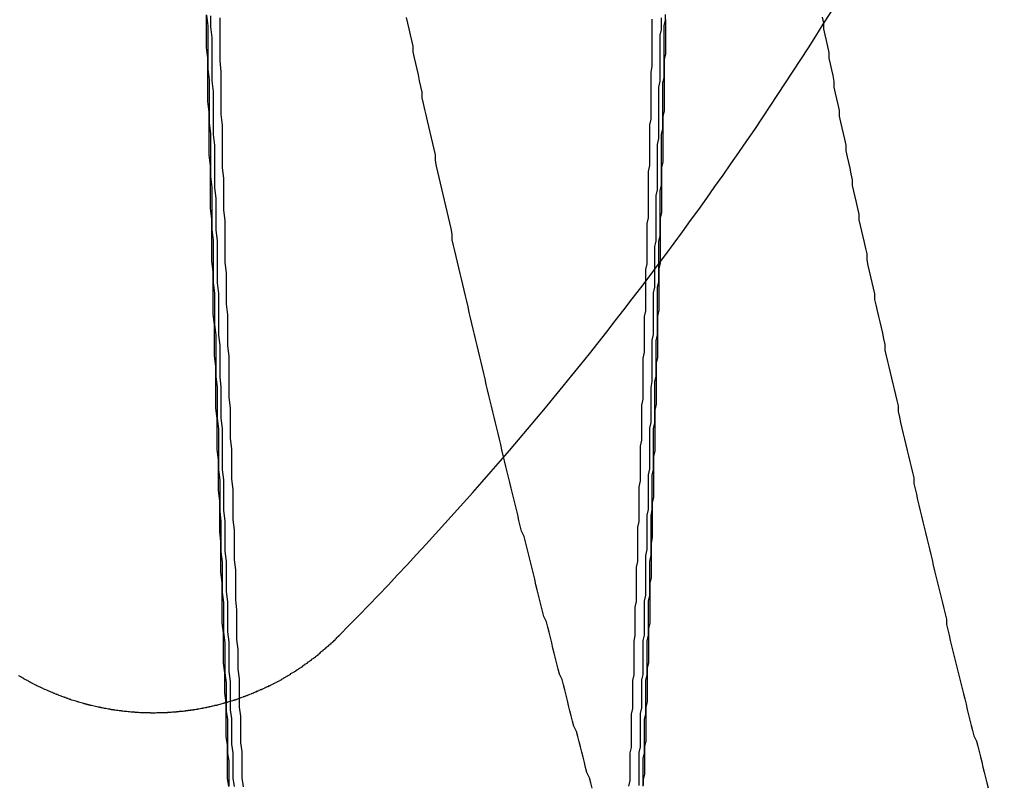
# Model space of a CAD drawing. Extents: x 2082 to 2584, y 353 to 1392.
# Drawn here: x 2349 to 2357, y 1122 to 1128 of the extents above; entities that cross this region are included whole.
import ezdxf

# ---------------------------------------------------------------- set-up
doc = ezdxf.new("R2010")
doc.units = 0
doc.linetypes.add('ACAD_ISO02W100', pattern=[15, 12, -3])
doc.layers.get('0').update_dxf_attribs({"linetype": 'CONTINUOUS'})
doc.layers.get('DEFPOINTS').update_dxf_attribs({"linetype": 'CONTINUOUS'})

# ---------------------------------------------------------------- blocks, each defined once
blk = doc.blocks.new('A$C3A776C02')
at = {"color": 1}
for points in [[(1314.29, 431.558, 0), (1314.3, 431.513, 0), (1314.3, 431.468, 0), (1314.31, 431.423, 0), (1314.32, 431.379, 0), (1314.33, 431.334, 0), (1314.34, 431.289, 0), (1314.34, 431.245, 0), (1314.35, 431.2, 0), (1314.36, 431.156, 0), (1314.37, 431.111, 0), (1314.38, 431.067, 0), (1314.38, 431.022, 0), (1314.39, 430.978, 0), (1314.4, 430.933, 0), (1314.41, 430.889, 0), (1314.42, 430.845, 0), (1314.42, 430.8, 0), (1314.43, 430.756, 0), (1314.44, 430.712, 0), (1314.45, 430.668, 0), (1314.46, 430.624, 0), (1314.47, 430.579, 0), (1314.47, 430.535, 0), (1314.48, 430.491, 0), (1314.49, 430.447, 0), (1314.5, 430.403, 0), (1314.51, 430.359, 0), (1314.52, 430.315, 0), (1314.52, 430.271, 0), (1314.53, 430.227, 0), (1314.54, 430.184, 0), (1314.55, 430.14, 0), (1314.56, 430.096, 0), (1314.57, 430.052, 0), (1314.57, 430.008, 0), (1314.58, 429.965, 0), (1314.59, 429.921, 0), (1314.6, 429.877, 0), (1314.61, 429.834, 0), (1314.62, 429.79, 0), (1314.63, 429.747, 0), (1314.63, 429.703, 0), (1314.64, 429.66, 0), (1314.65, 429.616, 0), (1314.66, 429.573, 0), (1314.67, 429.53, 0), (1314.68, 429.486, 0), (1314.69, 429.443, 0), (1314.69, 429.4, 0), (1314.7, 429.357, 0), (1314.71, 429.313, 0), (1314.72, 429.27, 0), (1314.73, 429.227, 0), (1314.74, 429.184, 0), (1314.75, 429.141, 0), (1314.76, 429.098, 0), (1314.77, 429.055, 0), (1314.77, 429.012, 0), (1314.78, 428.969, 0), (1314.79, 428.926, 0), (1314.8, 428.883, 0), (1314.81, 428.841, 0), (1314.82, 428.798, 0), (1314.83, 428.755, 0), (1314.84, 428.712, 0), (1314.85, 428.67, 0), (1314.86, 428.627, 0), (1314.87, 428.585, 0), (1314.87, 428.542, 0), (1314.88, 428.5, 0), (1314.89, 428.457, 0), (1314.9, 428.415, 0), (1314.91, 428.372, 0), (1314.92, 428.33, 0), (1314.93, 428.288, 0), (1314.94, 428.245, 0), (1314.95, 428.203, 0), (1314.96, 428.161, 0), (1314.97, 428.119, 0), (1314.98, 428.077, 0), (1314.99, 428.035, 0), (1314.99, 427.993, 0), (1315, 427.951, 0), (1315.01, 427.909, 0), (1315.02, 427.867, 0), (1315.03, 427.825, 0), (1315.04, 427.783, 0), (1315.05, 427.741, 0), (1315.06, 427.699, 0), (1315.07, 427.658, 0), (1315.08, 427.616, 0), (1315.09, 427.574, 0), (1315.1, 427.533, 0), (1315.11, 427.491, 0), (1315.12, 427.449, 0), (1315.13, 427.408, 0), (1315.14, 427.367, 0), (1315.15, 427.325, 0), (1315.16, 427.284, 0), (1315.17, 427.242, 0), (1315.18, 427.201, 0), (1315.19, 427.16, 0), (1315.2, 427.119, 0), (1315.21, 427.078, 0), (1315.22, 427.036, 0), (1315.23, 426.995, 0), (1315.24, 426.954, 0), (1315.24, 426.913, 0), (1315.25, 426.872, 0), (1315.26, 426.831, 0), (1315.27, 426.791, 0), (1315.28, 426.75, 0), (1315.29, 426.709, 0), (1315.3, 426.668, 0), (1315.31, 426.627, 0), (1315.32, 426.587, 0), (1315.33, 426.546, 0), (1315.34, 426.506, 0), (1315.35, 426.465, 0), (1315.36, 426.425, 0), (1315.37, 426.384, 0), (1315.38, 426.344, 0), (1315.39, 426.303, 0), (1315.4, 426.263, 0), (1315.41, 426.223, 0), (1315.42, 426.183, 0), (1315.43, 426.142, 0), (1315.44, 426.102, 0), (1315.45, 426.062, 0), (1315.47, 426.022, 0), (1315.48, 425.982, 0), (1315.49, 425.942, 0), (1315.5, 425.902, 0), (1315.51, 425.862, 0), (1315.52, 425.822, 0), (1315.53, 425.783, 0), (1315.54, 425.743, 0), (1315.55, 425.703, 0), (1315.56, 425.664, 0)], [(1312.53, 425.663, 0), (1312.52, 425.703, 0), (1312.51, 425.742, 0), (1312.49, 425.781, 0), (1312.48, 425.82, 0), (1312.47, 425.859, 0), (1312.46, 425.898, 0), (1312.45, 425.938, 0), (1312.44, 425.977, 0), (1312.43, 426.017, 0), (1312.42, 426.056, 0), (1312.41, 426.096, 0), (1312.39, 426.135, 0), (1312.38, 426.175, 0), (1312.37, 426.214, 0), (1312.36, 426.254, 0), (1312.35, 426.294, 0), (1312.34, 426.333, 0), (1312.33, 426.373, 0), (1312.32, 426.413, 0), (1312.31, 426.453, 0), (1312.3, 426.493, 0), (1312.28, 426.533, 0), (1312.27, 426.573, 0), (1312.26, 426.613, 0), (1312.25, 426.653, 0), (1312.24, 426.693, 0), (1312.23, 426.733, 0), (1312.22, 426.773, 0), (1312.21, 426.814, 0), (1312.2, 426.854, 0), (1312.19, 426.894, 0), (1312.18, 426.935, 0), (1312.16, 426.975, 0), (1312.15, 427.016, 0), (1312.14, 427.056, 0), (1312.13, 427.097, 0), (1312.12, 427.137, 0), (1312.11, 427.178, 0), (1312.1, 427.218, 0), (1312.09, 427.259, 0), (1312.08, 427.3, 0), (1312.07, 427.341, 0), (1312.06, 427.382, 0), (1312.05, 427.422, 0), (1312.04, 427.463, 0), (1312.03, 427.504, 0), (1312.02, 427.545, 0), (1312.01, 427.586, 0), (1311.99, 427.627, 0), (1311.98, 427.668, 0), (1311.97, 427.71, 0), (1311.96, 427.751, 0), (1311.95, 427.792, 0), (1311.94, 427.833, 0), (1311.93, 427.874, 0), (1311.92, 427.916, 0), (1311.91, 427.957, 0), (1311.9, 427.999, 0), (1311.89, 428.04, 0), (1311.88, 428.081, 0), (1311.87, 428.123, 0), (1311.86, 428.165, 0), (1311.85, 428.206, 0), (1311.84, 428.248, 0), (1311.83, 428.289, 0), (1311.82, 428.331, 0), (1311.81, 428.373, 0), (1311.8, 428.415, 0), (1311.79, 428.456, 0), (1311.78, 428.498, 0), (1311.77, 428.54, 0), (1311.76, 428.582, 0), (1311.75, 428.624, 0), (1311.74, 428.666, 0), (1311.73, 428.708, 0), (1311.72, 428.75, 0), (1311.71, 428.792, 0), (1311.7, 428.834, 0), (1311.69, 428.877, 0), (1311.68, 428.919, 0), (1311.67, 428.961, 0), (1311.66, 429.003, 0), (1311.65, 429.046, 0), (1311.64, 429.088, 0), (1311.63, 429.13, 0), (1311.62, 429.173, 0), (1311.61, 429.215, 0), (1311.6, 429.258, 0), (1311.59, 429.3, 0), (1311.58, 429.343, 0), (1311.57, 429.386, 0), (1311.56, 429.428, 0), (1311.55, 429.471, 0), (1311.54, 429.514, 0), (1311.53, 429.556, 0), (1311.52, 429.599, 0), (1311.51, 429.642, 0), (1311.5, 429.685, 0), (1311.49, 429.728, 0), (1311.48, 429.77, 0), (1311.47, 429.813, 0), (1311.46, 429.856, 0), (1311.46, 429.899, 0), (1311.45, 429.942, 0), (1311.44, 429.985, 0), (1311.43, 430.029, 0), (1311.42, 430.072, 0), (1311.41, 430.115, 0), (1311.4, 430.158, 0), (1311.39, 430.201, 0), (1311.38, 430.244, 0), (1311.37, 430.288, 0), (1311.36, 430.331, 0), (1311.35, 430.374, 0), (1311.34, 430.418, 0), (1311.33, 430.461, 0), (1311.33, 430.505, 0), (1311.32, 430.548, 0), (1311.31, 430.592, 0), (1311.3, 430.635, 0), (1311.29, 430.679, 0), (1311.28, 430.722, 0), (1311.27, 430.766, 0), (1311.26, 430.81, 0), (1311.25, 430.853, 0), (1311.24, 430.897, 0), (1311.23, 430.941, 0), (1311.23, 430.985, 0), (1311.22, 431.028, 0), (1311.21, 431.072, 0), (1311.2, 431.116, 0), (1311.19, 431.16, 0), (1311.18, 431.204, 0), (1311.17, 431.248, 0), (1311.16, 431.292, 0), (1311.16, 431.336, 0), (1311.15, 431.38, 0), (1311.14, 431.424, 0), (1311.13, 431.468, 0), (1311.12, 431.512, 0), (1311.11, 431.556, 0)]]:
    blk.add_polyline3d(points, dxfattribs=at)
at = {"color": 3, "linetype": 'CONTINUOUS'}
for points in [[(1309.73, 426.314, 0), (1309.72, 426.39, 0), (1309.72, 426.466, 0), (1309.72, 426.543, 0), (1309.71, 426.619, 0), (1309.71, 426.696, 0), (1309.71, 426.773, 0), (1309.71, 426.849, 0), (1309.7, 426.926, 0), (1309.7, 427.004, 0), (1309.7, 427.081, 0), (1309.7, 427.158, 0), (1309.7, 427.235, 0), (1309.69, 427.313, 0), (1309.69, 427.391, 0), (1309.69, 427.468, 0), (1309.69, 427.546, 0), (1309.68, 427.624, 0), (1309.68, 427.702, 0), (1309.68, 427.781, 0), (1309.68, 427.859, 0), (1309.67, 427.937, 0), (1309.67, 428.016, 0), (1309.67, 428.095, 0), (1309.67, 428.174, 0), (1309.66, 428.252, 0), (1309.66, 428.331, 0), (1309.66, 428.411, 0), (1309.66, 428.49, 0), (1309.65, 428.569, 0), (1309.65, 428.649, 0), (1309.65, 428.728, 0), (1309.65, 428.808, 0), (1309.65, 428.887, 0), (1309.64, 428.967, 0), (1309.64, 429.047, 0), (1309.64, 429.127, 0), (1309.64, 429.208, 0), (1309.63, 429.288, 0), (1309.63, 429.368, 0), (1309.63, 429.449, 0), (1309.63, 429.529, 0), (1309.63, 429.61, 0), (1309.62, 429.691, 0), (1309.62, 429.772, 0), (1309.62, 429.853, 0), (1309.62, 429.934, 0), (1309.62, 430.015, 0), (1309.61, 430.096, 0), (1309.61, 430.178, 0), (1309.61, 430.259, 0), (1309.61, 430.341, 0), (1309.61, 430.422, 0), (1309.6, 430.504, 0), (1309.6, 430.586, 0), (1309.6, 430.668, 0), (1309.6, 430.75, 0), (1309.6, 430.832, 0), (1309.59, 430.914, 0), (1309.59, 430.997, 0), (1309.59, 431.079, 0), (1309.59, 431.162, 0), (1309.59, 431.244, 0), (1309.58, 431.327, 0), (1309.58, 431.41, 0), (1309.58, 431.493, 0), (1309.58, 431.576, 0)], [(1309.58, 431.574, 0), (1309.59, 431.491, 0), (1309.59, 431.409, 0), (1309.59, 431.326, 0), (1309.59, 431.243, 0), (1309.59, 431.16, 0), (1309.6, 431.078, 0), (1309.6, 430.996, 0), (1309.6, 430.913, 0), (1309.6, 430.831, 0), (1309.6, 430.749, 0), (1309.61, 430.667, 0), (1309.61, 430.585, 0), (1309.61, 430.503, 0), (1309.61, 430.421, 0), (1309.61, 430.34, 0), (1309.62, 430.258, 0), (1309.62, 430.177, 0), (1309.62, 430.095, 0), (1309.62, 430.014, 0), (1309.62, 429.933, 0), (1309.63, 429.852, 0), (1309.63, 429.771, 0), (1309.63, 429.69, 0), (1309.63, 429.609, 0), (1309.63, 429.529, 0), (1309.64, 429.448, 0), (1309.64, 429.368, 0), (1309.64, 429.287, 0), (1309.64, 429.207, 0), (1309.65, 429.127, 0), (1309.65, 429.047, 0), (1309.65, 428.967, 0), (1309.65, 428.887, 0), (1309.65, 428.808, 0), (1309.66, 428.728, 0), (1309.66, 428.649, 0), (1309.66, 428.569, 0), (1309.66, 428.49, 0), (1309.67, 428.411, 0), (1309.67, 428.332, 0), (1309.67, 428.253, 0), (1309.67, 428.174, 0), (1309.67, 428.095, 0), (1309.68, 428.016, 0), (1309.68, 427.938, 0), (1309.68, 427.86, 0), (1309.68, 427.781, 0), (1309.69, 427.703, 0), (1309.69, 427.625, 0), (1309.69, 427.547, 0), (1309.69, 427.469, 0), (1309.7, 427.392, 0), (1309.7, 427.314, 0), (1309.7, 427.236, 0), (1309.7, 427.159, 0), (1309.71, 427.082, 0), (1309.71, 427.005, 0), (1309.71, 426.928, 0), (1309.71, 426.851, 0), (1309.72, 426.774, 0), (1309.72, 426.697, 0), (1309.72, 426.621, 0), (1309.72, 426.544, 0), (1309.73, 426.468, 0), (1309.73, 426.392, 0), (1309.73, 426.316, 0)], [(1309.61, 431.567, 0), (1309.61, 431.485, 0), (1309.62, 431.402, 0), (1309.62, 431.319, 0), (1309.62, 431.237, 0), (1309.62, 431.154, 0), (1309.62, 431.072, 0), (1309.63, 430.99, 0), (1309.63, 430.908, 0), (1309.63, 430.826, 0), (1309.63, 430.744, 0), (1309.63, 430.662, 0), (1309.64, 430.58, 0), (1309.64, 430.498, 0), (1309.64, 430.417, 0), (1309.64, 430.335, 0), (1309.64, 430.254, 0), (1309.65, 430.173, 0), (1309.65, 430.092, 0), (1309.65, 430.011, 0), (1309.65, 429.93, 0), (1309.66, 429.849, 0), (1309.66, 429.768, 0), (1309.66, 429.687, 0), (1309.66, 429.607, 0), (1309.66, 429.526, 0), (1309.67, 429.446, 0), (1309.67, 429.366, 0), (1309.67, 429.286, 0), (1309.67, 429.206, 0), (1309.67, 429.126, 0), (1309.68, 429.046, 0), (1309.68, 428.966, 0), (1309.68, 428.887, 0), (1309.68, 428.807, 0), (1309.69, 428.728, 0), (1309.69, 428.649, 0), (1309.69, 428.57, 0), (1309.69, 428.491, 0), (1309.7, 428.412, 0), (1309.7, 428.333, 0), (1309.7, 428.254, 0), (1309.7, 428.176, 0), (1309.7, 428.097, 0), (1309.71, 428.019, 0), (1309.71, 427.941, 0), (1309.71, 427.862, 0), (1309.71, 427.784, 0), (1309.72, 427.707, 0), (1309.72, 427.629, 0), (1309.72, 427.551, 0), (1309.72, 427.474, 0), (1309.73, 427.396, 0), (1309.73, 427.319, 0), (1309.73, 427.242, 0), (1309.73, 427.165, 0), (1309.74, 427.088, 0), (1309.74, 427.011, 0), (1309.74, 426.934, 0), (1309.74, 426.858, 0), (1309.75, 426.781, 0), (1309.75, 426.705, 0), (1309.75, 426.629, 0), (1309.75, 426.553, 0), (1309.76, 426.477, 0), (1309.76, 426.401, 0), (1309.76, 426.325, 0)], [(1309.68, 431.552, 0), (1309.68, 431.47, 0), (1309.68, 431.387, 0), (1309.68, 431.305, 0), (1309.68, 431.223, 0), (1309.69, 431.141, 0), (1309.69, 431.059, 0), (1309.69, 430.977, 0), (1309.69, 430.895, 0), (1309.69, 430.814, 0), (1309.7, 430.732, 0), (1309.7, 430.651, 0), (1309.7, 430.569, 0), (1309.7, 430.488, 0), (1309.7, 430.407, 0), (1309.71, 430.326, 0), (1309.71, 430.245, 0), (1309.71, 430.164, 0), (1309.71, 430.083, 0), (1309.72, 430.003, 0), (1309.72, 429.922, 0), (1309.72, 429.842, 0), (1309.72, 429.762, 0), (1309.72, 429.682, 0), (1309.73, 429.602, 0), (1309.73, 429.522, 0), (1309.73, 429.442, 0), (1309.73, 429.362, 0), (1309.74, 429.282, 0), (1309.74, 429.203, 0), (1309.74, 429.124, 0), (1309.74, 429.044, 0), (1309.75, 428.965, 0), (1309.75, 428.886, 0), (1309.75, 428.807, 0), (1309.75, 428.729, 0), (1309.75, 428.65, 0), (1309.76, 428.571, 0), (1309.76, 428.493, 0), (1309.76, 428.415, 0), (1309.76, 428.336, 0), (1309.77, 428.258, 0), (1309.77, 428.18, 0), (1309.77, 428.103, 0), (1309.77, 428.025, 0), (1309.78, 427.947, 0), (1309.78, 427.87, 0), (1309.78, 427.793, 0), (1309.78, 427.715, 0), (1309.79, 427.638, 0), (1309.79, 427.561, 0), (1309.79, 427.485, 0), (1309.79, 427.408, 0), (1309.8, 427.331, 0), (1309.8, 427.255, 0), (1309.8, 427.179, 0), (1309.8, 427.102, 0), (1309.81, 427.026, 0), (1309.81, 426.95, 0), (1309.81, 426.875, 0), (1309.81, 426.799, 0), (1309.82, 426.723, 0), (1309.82, 426.648, 0), (1309.82, 426.573, 0), (1309.83, 426.498, 0), (1309.83, 426.423, 0), (1309.83, 426.348, 0)], [(1312.94, 429.541, 0), (1312.94, 429.585, 0), (1312.94, 429.629, 0), (1312.95, 429.672, 0), (1312.95, 429.716, 0), (1312.95, 429.76, 0), (1312.95, 429.804, 0), (1312.95, 429.848, 0), (1312.95, 429.892, 0), (1312.95, 429.936, 0), (1312.95, 429.98, 0), (1312.96, 430.024, 0), (1312.96, 430.068, 0), (1312.96, 430.113, 0), (1312.96, 430.157, 0), (1312.96, 430.201, 0), (1312.96, 430.245, 0), (1312.96, 430.29, 0), (1312.96, 430.334, 0), (1312.96, 430.378, 0), (1312.97, 430.423, 0), (1312.97, 430.467, 0), (1312.97, 430.512, 0), (1312.97, 430.556, 0), (1312.97, 430.601, 0), (1312.97, 430.645, 0), (1312.97, 430.69, 0), (1312.97, 430.734, 0), (1312.98, 430.779, 0), (1312.98, 430.824, 0), (1312.98, 430.869, 0), (1312.98, 430.913, 0), (1312.98, 430.958, 0), (1312.98, 431.003, 0), (1312.98, 431.048, 0), (1312.98, 431.093, 0), (1312.98, 431.137, 0), (1312.99, 431.182, 0), (1312.99, 431.227, 0), (1312.99, 431.272, 0), (1312.99, 431.317, 0), (1312.99, 431.362, 0), (1312.99, 431.407, 0), (1312.99, 431.453, 0), (1312.99, 431.498, 0), (1312.99, 431.543, 0)], [(1313.01, 429.631, 0), (1313.01, 429.674, 0), (1313.01, 429.717, 0), (1313.01, 429.76, 0), (1313.01, 429.803, 0), (1313.02, 429.846, 0), (1313.02, 429.89, 0), (1313.02, 429.933, 0), (1313.02, 429.976, 0), (1313.02, 430.02, 0), (1313.02, 430.063, 0), (1313.02, 430.106, 0), (1313.02, 430.15, 0), (1313.02, 430.193, 0), (1313.03, 430.237, 0), (1313.03, 430.28, 0), (1313.03, 430.324, 0), (1313.03, 430.367, 0), (1313.03, 430.411, 0), (1313.03, 430.454, 0), (1313.03, 430.498, 0), (1313.03, 430.542, 0), (1313.03, 430.585, 0), (1313.04, 430.629, 0), (1313.04, 430.673, 0), (1313.04, 430.717, 0), (1313.04, 430.76, 0), (1313.04, 430.804, 0), (1313.04, 430.848, 0), (1313.04, 430.892, 0), (1313.04, 430.936, 0), (1313.04, 430.98, 0), (1313.04, 431.024, 0), (1313.05, 431.068, 0), (1313.05, 431.112, 0), (1313.05, 431.156, 0), (1313.05, 431.2, 0), (1313.05, 431.244, 0), (1313.05, 431.288, 0), (1313.05, 431.333, 0), (1313.05, 431.377, 0), (1313.05, 431.421, 0), (1313.06, 431.465, 0), (1313.06, 431.51, 0), (1313.06, 431.554, 0)], [(1313.04, 429.671, 0), (1313.04, 429.714, 0), (1313.04, 429.757, 0), (1313.04, 429.8, 0), (1313.04, 429.843, 0), (1313.05, 429.885, 0), (1313.05, 429.928, 0), (1313.05, 429.971, 0), (1313.05, 430.014, 0), (1313.05, 430.057, 0), (1313.05, 430.1, 0), (1313.05, 430.143, 0), (1313.05, 430.186, 0), (1313.05, 430.229, 0), (1313.06, 430.273, 0), (1313.06, 430.316, 0), (1313.06, 430.359, 0), (1313.06, 430.402, 0), (1313.06, 430.445, 0), (1313.06, 430.489, 0), (1313.06, 430.532, 0), (1313.06, 430.575, 0), (1313.06, 430.619, 0), (1313.06, 430.662, 0), (1313.07, 430.705, 0), (1313.07, 430.749, 0), (1313.07, 430.792, 0), (1313.07, 430.836, 0), (1313.07, 430.879, 0), (1313.07, 430.923, 0), (1313.07, 430.966, 0), (1313.07, 431.01, 0), (1313.07, 431.054, 0), (1313.08, 431.097, 0), (1313.08, 431.141, 0), (1313.08, 431.185, 0), (1313.08, 431.228, 0), (1313.08, 431.272, 0), (1313.08, 431.316, 0), (1313.08, 431.36, 0), (1313.08, 431.403, 0), (1313.08, 431.447, 0), (1313.08, 431.491, 0), (1313.09, 431.535, 0), (1313.09, 431.579, 0)], [(1313.09, 431.54, 0), (1313.09, 431.496, 0), (1313.09, 431.453, 0), (1313.09, 431.409, 0), (1313.09, 431.365, 0), (1313.09, 431.321, 0), (1313.09, 431.278, 0), (1313.08, 431.234, 0), (1313.08, 431.19, 0), (1313.08, 431.147, 0), (1313.08, 431.103, 0), (1313.08, 431.06, 0), (1313.08, 431.016, 0), (1313.08, 430.972, 0), (1313.08, 430.929, 0), (1313.08, 430.886, 0), (1313.08, 430.842, 0), (1313.07, 430.799, 0), (1313.07, 430.755, 0), (1313.07, 430.712, 0), (1313.07, 430.669, 0), (1313.07, 430.625, 0), (1313.07, 430.582, 0), (1313.07, 430.539, 0), (1313.07, 430.496, 0), (1313.07, 430.452, 0), (1313.06, 430.409, 0), (1313.06, 430.366, 0), (1313.06, 430.323, 0), (1313.06, 430.28, 0), (1313.06, 430.237, 0), (1313.06, 430.194, 0), (1313.06, 430.151, 0), (1313.06, 430.108, 0), (1313.06, 430.065, 0), (1313.05, 430.022, 0), (1313.05, 429.979, 0), (1313.05, 429.936, 0), (1313.05, 429.893, 0), (1313.05, 429.85, 0), (1313.05, 429.808, 0), (1313.05, 429.765, 0), (1313.05, 429.722, 0), (1313.05, 429.679, 0)]]:
    blk.add_polyline3d(points, dxfattribs=at)
at = {"color": 1, "linetype": 'ACAD_ISO02W100'}
for points in [[(1312.89, 425.681, 0), (1312.89, 425.723, 0), (1312.89, 425.765, 0), (1312.89, 425.807, 0), (1312.89, 425.85, 0), (1312.89, 425.892, 0), (1312.89, 425.934, 0), (1312.9, 425.977, 0), (1312.9, 426.019, 0), (1312.9, 426.062, 0), (1312.9, 426.104, 0), (1312.9, 426.147, 0), (1312.9, 426.189, 0), (1312.9, 426.232, 0), (1312.91, 426.275, 0), (1312.91, 426.317, 0), (1312.91, 426.36, 0), (1312.91, 426.403, 0), (1312.91, 426.446, 0), (1312.91, 426.489, 0), (1312.92, 426.532, 0), (1312.92, 426.575, 0), (1312.92, 426.618, 0), (1312.92, 426.661, 0), (1312.92, 426.704, 0), (1312.92, 426.747, 0), (1312.92, 426.79, 0), (1312.93, 426.833, 0), (1312.93, 426.877, 0), (1312.93, 426.92, 0), (1312.93, 426.963, 0), (1312.93, 427.007, 0), (1312.93, 427.05, 0), (1312.93, 427.093, 0), (1312.94, 427.137, 0), (1312.94, 427.18, 0), (1312.94, 427.224, 0), (1312.94, 427.268, 0), (1312.94, 427.311, 0), (1312.94, 427.355, 0), (1312.94, 427.399, 0), (1312.94, 427.442, 0), (1312.95, 427.486, 0), (1312.95, 427.53, 0), (1312.95, 427.574, 0), (1312.95, 427.618, 0), (1312.95, 427.662, 0), (1312.95, 427.706, 0), (1312.95, 427.75, 0), (1312.96, 427.794, 0), (1312.96, 427.838, 0), (1312.96, 427.882, 0), (1312.96, 427.926, 0), (1312.96, 427.97, 0), (1312.96, 428.014, 0), (1312.96, 428.059, 0), (1312.97, 428.103, 0), (1312.97, 428.147, 0), (1312.97, 428.192, 0), (1312.97, 428.236, 0), (1312.97, 428.281, 0), (1312.97, 428.325, 0), (1312.97, 428.37, 0), (1312.97, 428.414, 0), (1312.98, 428.459, 0), (1312.98, 428.503, 0), (1312.98, 428.548, 0), (1312.98, 428.593, 0), (1312.98, 428.638, 0), (1312.98, 428.682, 0), (1312.98, 428.727, 0), (1312.99, 428.772, 0), (1312.99, 428.817, 0), (1312.99, 428.862, 0), (1312.99, 428.907, 0), (1312.99, 428.952, 0), (1312.99, 428.997, 0), (1312.99, 429.042, 0), (1312.99, 429.087, 0), (1313, 429.132, 0), (1313, 429.177, 0), (1313, 429.222, 0), (1313, 429.268, 0), (1313, 429.313, 0), (1313, 429.358, 0), (1313, 429.403, 0), (1313, 429.449, 0), (1313.01, 429.494, 0), (1313.01, 429.54, 0), (1313.01, 429.585, 0), (1313.01, 429.631, 0)], [(1312.92, 425.677, 0), (1312.92, 425.719, 0), (1312.92, 425.762, 0), (1312.92, 425.804, 0), (1312.92, 425.846, 0), (1312.92, 425.889, 0), (1312.93, 425.931, 0), (1312.93, 425.973, 0), (1312.93, 426.016, 0), (1312.93, 426.058, 0), (1312.93, 426.101, 0), (1312.93, 426.144, 0), (1312.93, 426.186, 0), (1312.94, 426.229, 0), (1312.94, 426.272, 0), (1312.94, 426.314, 0), (1312.94, 426.357, 0), (1312.94, 426.4, 0), (1312.94, 426.443, 0), (1312.94, 426.486, 0), (1312.95, 426.529, 0), (1312.95, 426.572, 0), (1312.95, 426.615, 0), (1312.95, 426.658, 0), (1312.95, 426.701, 0), (1312.95, 426.744, 0), (1312.95, 426.787, 0), (1312.96, 426.831, 0), (1312.96, 426.874, 0), (1312.96, 426.917, 0), (1312.96, 426.96, 0), (1312.96, 427.004, 0), (1312.96, 427.047, 0), (1312.96, 427.091, 0), (1312.97, 427.134, 0), (1312.97, 427.178, 0), (1312.97, 427.221, 0), (1312.97, 427.265, 0), (1312.97, 427.308, 0), (1312.97, 427.352, 0), (1312.97, 427.396, 0), (1312.98, 427.44, 0), (1312.98, 427.483, 0), (1312.98, 427.527, 0), (1312.98, 427.571, 0), (1312.98, 427.615, 0), (1312.98, 427.659, 0), (1312.98, 427.703, 0), (1312.98, 427.747, 0), (1312.99, 427.791, 0), (1312.99, 427.835, 0), (1312.99, 427.879, 0), (1312.99, 427.923, 0), (1312.99, 427.967, 0), (1312.99, 428.011, 0), (1312.99, 428.056, 0), (1313, 428.1, 0), (1313, 428.144, 0), (1313, 428.189, 0), (1313, 428.233, 0), (1313, 428.277, 0), (1313, 428.322, 0), (1313, 428.366, 0), (1313, 428.411, 0), (1313.01, 428.455, 0), (1313.01, 428.5, 0), (1313.01, 428.545, 0), (1313.01, 428.589, 0), (1313.01, 428.634, 0), (1313.01, 428.679, 0), (1313.01, 428.724, 0), (1313.01, 428.768, 0), (1313.02, 428.813, 0), (1313.02, 428.858, 0), (1313.02, 428.903, 0), (1313.02, 428.948, 0), (1313.02, 428.993, 0), (1313.02, 429.038, 0), (1313.02, 429.083, 0), (1313.03, 429.128, 0), (1313.03, 429.173, 0), (1313.03, 429.218, 0), (1313.03, 429.263, 0), (1313.03, 429.309, 0), (1313.03, 429.354, 0), (1313.03, 429.399, 0), (1313.03, 429.444, 0), (1313.03, 429.49, 0), (1313.04, 429.535, 0), (1313.04, 429.58, 0), (1313.04, 429.626, 0), (1313.04, 429.671, 0)], [(1313.05, 429.679, 0), (1313.04, 429.634, 0), (1313.04, 429.589, 0), (1313.04, 429.543, 0), (1313.04, 429.498, 0), (1313.04, 429.452, 0), (1313.04, 429.407, 0), (1313.04, 429.362, 0), (1313.04, 429.317, 0), (1313.03, 429.271, 0), (1313.03, 429.226, 0), (1313.03, 429.181, 0), (1313.03, 429.136, 0), (1313.03, 429.091, 0), (1313.03, 429.046, 0), (1313.03, 429.001, 0), (1313.03, 428.956, 0), (1313.02, 428.911, 0), (1313.02, 428.866, 0), (1313.02, 428.821, 0), (1313.02, 428.777, 0), (1313.02, 428.732, 0), (1313.02, 428.687, 0), (1313.02, 428.642, 0), (1313.02, 428.598, 0), (1313.01, 428.553, 0), (1313.01, 428.508, 0), (1313.01, 428.464, 0), (1313.01, 428.419, 0), (1313.01, 428.375, 0), (1313.01, 428.33, 0), (1313.01, 428.286, 0), (1313.01, 428.241, 0), (1313, 428.197, 0), (1313, 428.153, 0), (1313, 428.108, 0), (1313, 428.064, 0), (1313, 428.02, 0), (1313, 427.975, 0), (1313, 427.931, 0), (1313, 427.887, 0), (1312.99, 427.843, 0), (1312.99, 427.799, 0), (1312.99, 427.755, 0), (1312.99, 427.711, 0), (1312.99, 427.667, 0), (1312.99, 427.623, 0), (1312.99, 427.579, 0), (1312.98, 427.535, 0), (1312.98, 427.491, 0), (1312.98, 427.448, 0), (1312.98, 427.404, 0), (1312.98, 427.36, 0), (1312.98, 427.317, 0), (1312.98, 427.273, 0), (1312.97, 427.229, 0), (1312.97, 427.186, 0), (1312.97, 427.142, 0), (1312.97, 427.099, 0), (1312.97, 427.055, 0), (1312.97, 427.012, 0), (1312.97, 426.969, 0), (1312.97, 426.925, 0), (1312.96, 426.882, 0), (1312.96, 426.839, 0), (1312.96, 426.795, 0), (1312.96, 426.752, 0), (1312.96, 426.709, 0), (1312.96, 426.666, 0), (1312.96, 426.623, 0), (1312.95, 426.58, 0), (1312.95, 426.537, 0), (1312.95, 426.494, 0), (1312.95, 426.451, 0), (1312.95, 426.408, 0), (1312.95, 426.365, 0), (1312.95, 426.322, 0), (1312.94, 426.28, 0), (1312.94, 426.237, 0), (1312.94, 426.194, 0), (1312.94, 426.151, 0), (1312.94, 426.109, 0), (1312.94, 426.066, 0), (1312.94, 426.024, 0), (1312.93, 425.981, 0), (1312.93, 425.939, 0), (1312.93, 425.896, 0), (1312.93, 425.854, 0), (1312.93, 425.812, 0), (1312.93, 425.769, 0), (1312.92, 425.727, 0), (1312.92, 425.685, 0)], [(1312.81, 425.678, 0), (1312.82, 425.72, 0), (1312.82, 425.762, 0), (1312.82, 425.804, 0), (1312.82, 425.847, 0), (1312.82, 425.889, 0), (1312.82, 425.931, 0), (1312.83, 425.973, 0), (1312.83, 426.016, 0), (1312.83, 426.058, 0), (1312.83, 426.101, 0), (1312.83, 426.143, 0), (1312.83, 426.186, 0), (1312.83, 426.228, 0), (1312.84, 426.271, 0), (1312.84, 426.314, 0), (1312.84, 426.356, 0), (1312.84, 426.399, 0), (1312.84, 426.442, 0), (1312.84, 426.485, 0), (1312.85, 426.528, 0), (1312.85, 426.571, 0), (1312.85, 426.614, 0), (1312.85, 426.657, 0), (1312.85, 426.7, 0), (1312.85, 426.743, 0), (1312.85, 426.786, 0), (1312.86, 426.829, 0), (1312.86, 426.872, 0), (1312.86, 426.916, 0), (1312.86, 426.959, 0), (1312.86, 427.002, 0), (1312.86, 427.046, 0), (1312.87, 427.089, 0), (1312.87, 427.133, 0), (1312.87, 427.176, 0), (1312.87, 427.22, 0), (1312.87, 427.263, 0), (1312.87, 427.307, 0), (1312.87, 427.351, 0), (1312.88, 427.394, 0), (1312.88, 427.438, 0), (1312.88, 427.482, 0), (1312.88, 427.526, 0), (1312.88, 427.57, 0), (1312.88, 427.614, 0), (1312.88, 427.658, 0), (1312.89, 427.702, 0), (1312.89, 427.746, 0), (1312.89, 427.79, 0), (1312.89, 427.834, 0), (1312.89, 427.878, 0), (1312.89, 427.923, 0), (1312.89, 427.967, 0), (1312.9, 428.011, 0), (1312.9, 428.056, 0), (1312.9, 428.1, 0), (1312.9, 428.144, 0), (1312.9, 428.189, 0), (1312.9, 428.233, 0), (1312.9, 428.278, 0), (1312.91, 428.322, 0), (1312.91, 428.367, 0), (1312.91, 428.412, 0), (1312.91, 428.456, 0), (1312.91, 428.501, 0), (1312.91, 428.546, 0), (1312.91, 428.591, 0), (1312.92, 428.636, 0), (1312.92, 428.681, 0), (1312.92, 428.726, 0), (1312.92, 428.771, 0), (1312.92, 428.816, 0), (1312.92, 428.861, 0), (1312.92, 428.906, 0), (1312.92, 428.951, 0), (1312.93, 428.996, 0), (1312.93, 429.041, 0), (1312.93, 429.086, 0), (1312.93, 429.132, 0), (1312.93, 429.177, 0), (1312.93, 429.222, 0), (1312.93, 429.268, 0), (1312.94, 429.313, 0), (1312.94, 429.359, 0), (1312.94, 429.404, 0), (1312.94, 429.45, 0), (1312.94, 429.495, 0), (1312.94, 429.541, 0)], [(1309.73, 426.316, 0), (1309.73, 426.251, 0), (1309.74, 426.187, 0), (1309.74, 426.122, 0), (1309.74, 426.058, 0), (1309.74, 425.994, 0), (1309.74, 425.93, 0), (1309.75, 425.865, 0), (1309.75, 425.801, 0), (1309.75, 425.738, 0), (1309.75, 425.674, 0)], [(1309.75, 425.674, 0), (1309.74, 425.737, 0), (1309.74, 425.801, 0), (1309.74, 425.865, 0), (1309.74, 425.929, 0), (1309.74, 425.993, 0), (1309.73, 426.057, 0), (1309.73, 426.121, 0), (1309.73, 426.185, 0), (1309.73, 426.25, 0), (1309.73, 426.314, 0)], [(1309.76, 426.325, 0), (1309.76, 426.26, 0), (1309.77, 426.194, 0), (1309.77, 426.129, 0), (1309.77, 426.063, 0), (1309.77, 425.998, 0), (1309.78, 425.933, 0), (1309.78, 425.868, 0), (1309.78, 425.803, 0), (1309.78, 425.738, 0), (1309.79, 425.674, 0)], [(1309.83, 426.348, 0), (1309.83, 426.28, 0), (1309.84, 426.212, 0), (1309.84, 426.144, 0), (1309.84, 426.076, 0), (1309.84, 426.009, 0), (1309.85, 425.941, 0), (1309.85, 425.874, 0), (1309.85, 425.807, 0), (1309.85, 425.74, 0), (1309.86, 425.673, 0)]]:
    blk.add_polyline3d(points, dxfattribs=at)
at = {"color": 3}
blk.add_polyline3d([(1310.6, 426.832, 0), (1310.59, 426.828, 0), (1310.59, 426.824, 0), (1310.59, 426.821, 0), (1310.58, 426.817, 0), (1310.58, 426.814, 0), (1310.57, 426.81, 0), (1310.57, 426.806, 0), (1310.57, 426.803, 0), (1310.56, 426.799, 0), (1310.56, 426.795, 0), (1310.56, 426.792, 0), (1310.55, 426.788, 0), (1310.55, 426.785, 0), (1310.55, 426.781, 0), (1310.54, 426.778, 0), (1310.54, 426.774, 0), (1310.53, 426.77, 0), (1310.53, 426.767, 0), (1310.53, 426.763, 0), (1310.52, 426.76, 0), (1310.52, 426.756, 0), (1310.51, 426.753, 0), (1310.51, 426.749, 0), (1310.51, 426.746, 0), (1310.5, 426.742, 0), (1310.5, 426.739, 0), (1310.49, 426.735, 0), (1310.49, 426.732, 0), (1310.49, 426.728, 0), (1310.48, 426.725, 0), (1310.48, 426.721, 0), (1310.47, 426.718, 0), (1310.47, 426.715, 0), (1310.47, 426.711, 0), (1310.46, 426.708, 0), (1310.46, 426.704, 0), (1310.45, 426.701, 0), (1310.45, 426.698, 0), (1310.45, 426.694, 0), (1310.44, 426.691, 0), (1310.44, 426.687, 0), (1310.43, 426.684, 0), (1310.43, 426.681, 0), (1310.43, 426.677, 0), (1310.42, 426.674, 0), (1310.42, 426.671, 0), (1310.41, 426.667, 0), (1310.41, 426.664, 0), (1310.41, 426.661, 0), (1310.4, 426.658, 0), (1310.4, 426.654, 0), (1310.39, 426.651, 0), (1310.39, 426.648, 0), (1310.38, 426.645, 0), (1310.38, 426.641, 0), (1310.38, 426.638, 0), (1310.37, 426.635, 0), (1310.37, 426.632, 0), (1310.36, 426.629, 0), (1310.36, 426.625, 0), (1310.35, 426.622, 0), (1310.35, 426.619, 0), (1310.35, 426.616, 0), (1310.34, 426.613, 0), (1310.34, 426.61, 0), (1310.33, 426.607, 0), (1310.33, 426.603, 0), (1310.32, 426.6, 0), (1310.32, 426.597, 0), (1310.31, 426.594, 0), (1310.31, 426.591, 0), (1310.31, 426.588, 0), (1310.3, 426.585, 0), (1310.3, 426.582, 0), (1310.29, 426.579, 0), (1310.29, 426.576, 0), (1310.28, 426.573, 0), (1310.28, 426.57, 0), (1310.27, 426.567, 0), (1310.27, 426.564, 0), (1310.27, 426.561, 0), (1310.26, 426.558, 0), (1310.26, 426.555, 0), (1310.25, 426.552, 0), (1310.25, 426.549, 0), (1310.24, 426.547, 0), (1310.24, 426.544, 0), (1310.23, 426.541, 0), (1310.23, 426.538, 0), (1310.22, 426.535, 0), (1310.22, 426.532, 0), (1310.22, 426.529, 0), (1310.21, 426.527, 0), (1310.21, 426.524, 0), (1310.2, 426.521, 0), (1310.2, 426.518, 0), (1310.19, 426.515, 0), (1310.19, 426.513, 0), (1310.18, 426.51, 0), (1310.18, 426.507, 0), (1310.17, 426.505, 0), (1310.17, 426.502, 0), (1310.16, 426.499, 0), (1310.16, 426.496, 0), (1310.15, 426.494, 0), (1310.15, 426.491, 0), (1310.15, 426.488, 0), (1310.14, 426.486, 0), (1310.14, 426.483, 0), (1310.13, 426.481, 0), (1310.13, 426.478, 0), (1310.12, 426.475, 0), (1310.12, 426.473, 0), (1310.11, 426.47, 0), (1310.11, 426.468, 0), (1310.1, 426.465, 0), (1310.1, 426.463, 0), (1310.09, 426.46, 0), (1310.09, 426.458, 0), (1310.08, 426.455, 0), (1310.08, 426.453, 0), (1310.07, 426.45, 0), (1310.07, 426.448, 0), (1310.06, 426.445, 0), (1310.06, 426.443, 0), (1310.05, 426.441, 0), (1310.05, 426.438, 0), (1310.04, 426.436, 0), (1310.04, 426.433, 0), (1310.03, 426.431, 0), (1310.03, 426.429, 0), (1310.02, 426.426, 0), (1310.02, 426.424, 0), (1310.01, 426.422, 0), (1310.01, 426.42, 0), (1310, 426.417, 0), (1310, 426.415, 0), (1309.99, 426.413, 0), (1309.99, 426.411, 0), (1309.98, 426.408, 0), (1309.98, 426.406, 0), (1309.97, 426.404, 0), (1309.97, 426.402, 0), (1309.96, 426.4, 0), (1309.96, 426.397, 0), (1309.95, 426.395, 0), (1309.95, 426.393, 0), (1309.94, 426.391, 0), (1309.94, 426.389, 0), (1309.93, 426.387, 0), (1309.93, 426.385, 0), (1309.92, 426.383, 0), (1309.92, 426.381, 0), (1309.91, 426.379, 0), (1309.91, 426.377, 0), (1309.9, 426.375, 0), (1309.9, 426.373, 0), (1309.89, 426.371, 0), (1309.89, 426.369, 0), (1309.88, 426.367, 0), (1309.88, 426.365, 0), (1309.87, 426.363, 0), (1309.87, 426.361, 0), (1309.86, 426.359, 0), (1309.86, 426.357, 0), (1309.85, 426.355, 0), (1309.85, 426.354, 0), (1309.84, 426.352, 0), (1309.84, 426.35, 0), (1309.83, 426.348, 0), (1309.83, 426.346, 0), (1309.82, 426.345, 0), (1309.82, 426.343, 0), (1309.81, 426.341, 0), (1309.81, 426.339, 0), (1309.8, 426.338, 0), (1309.8, 426.336, 0), (1309.79, 426.334, 0), (1309.79, 426.333, 0), (1309.78, 426.331, 0), (1309.78, 426.329, 0), (1309.77, 426.328, 0), (1309.77, 426.326, 0), (1309.76, 426.324, 0), (1309.75, 426.323, 0), (1309.75, 426.321, 0), (1309.74, 426.32, 0), (1309.74, 426.318, 0), (1309.73, 426.317, 0), (1309.73, 426.315, 0), (1309.72, 426.314, 0), (1309.72, 426.312, 0), (1309.71, 426.311, 0), (1309.71, 426.309, 0), (1309.7, 426.308, 0), (1309.7, 426.306, 0), (1309.69, 426.305, 0), (1309.69, 426.303, 0), (1309.68, 426.302, 0), (1309.68, 426.301, 0), (1309.67, 426.299, 0), (1309.67, 426.298, 0), (1309.66, 426.297, 0), (1309.66, 426.295, 0), (1309.65, 426.294, 0), (1309.64, 426.293, 0), (1309.64, 426.292, 0), (1309.63, 426.29, 0), (1309.63, 426.289, 0), (1309.62, 426.288, 0), (1309.62, 426.287, 0), (1309.61, 426.285, 0), (1309.61, 426.284, 0), (1309.6, 426.283, 0), (1309.6, 426.282, 0), (1309.59, 426.281, 0), (1309.59, 426.28, 0), (1309.58, 426.278, 0), (1309.58, 426.277, 0), (1309.57, 426.276, 0), (1309.57, 426.275, 0), (1309.56, 426.274, 0), (1309.55, 426.273, 0), (1309.55, 426.272, 0), (1309.54, 426.271, 0), (1309.54, 426.27, 0), (1309.53, 426.269, 0), (1309.53, 426.268, 0), (1309.52, 426.267, 0), (1309.52, 426.266, 0), (1309.51, 426.265, 0), (1309.51, 426.264, 0), (1309.5, 426.264, 0), (1309.5, 426.263, 0), (1309.49, 426.262, 0), (1309.49, 426.261, 0), (1309.48, 426.26, 0), (1309.48, 426.259, 0), (1309.47, 426.259, 0), (1309.46, 426.258, 0), (1309.46, 426.257, 0), (1309.45, 426.256, 0), (1309.45, 426.255, 0), (1309.44, 426.255, 0), (1309.44, 426.254, 0), (1309.43, 426.253, 0), (1309.43, 426.253, 0), (1309.42, 426.252, 0), (1309.42, 426.251, 0), (1309.41, 426.251, 0), (1309.41, 426.25, 0), (1309.4, 426.249, 0), (1309.4, 426.249, 0), (1309.39, 426.248, 0), (1309.38, 426.248, 0), (1309.38, 426.247, 0), (1309.37, 426.247, 0), (1309.37, 426.246, 0), (1309.36, 426.246, 0), (1309.36, 426.245, 0), (1309.35, 426.245, 0), (1309.35, 426.244, 0), (1309.34, 426.244, 0), (1309.34, 426.243, 0), (1309.33, 426.243, 0), (1309.33, 426.242, 0), (1309.32, 426.242, 0), (1309.32, 426.242, 0), (1309.31, 426.241, 0), (1309.31, 426.241, 0), (1309.3, 426.24, 0), (1309.3, 426.24, 0), (1309.29, 426.24, 0), (1309.28, 426.24, 0), (1309.28, 426.239, 0), (1309.27, 426.239, 0), (1309.27, 426.239, 0), (1309.26, 426.238, 0), (1309.26, 426.238, 0), (1309.25, 426.238, 0), (1309.25, 426.238, 0), (1309.24, 426.238, 0), (1309.24, 426.237, 0), (1309.23, 426.237, 0), (1309.23, 426.237, 0), (1309.22, 426.237, 0), (1309.22, 426.237, 0), (1309.21, 426.237, 0), (1309.21, 426.237, 0), (1309.2, 426.237, 0), (1309.2, 426.237, 0), (1309.19, 426.236, 0), (1309.19, 426.236, 0), (1309.18, 426.236, 0), (1309.17, 426.236, 0), (1309.17, 426.236, 0), (1309.16, 426.236, 0), (1309.16, 426.236, 0), (1309.15, 426.236, 0), (1309.15, 426.237, 0), (1309.14, 426.237, 0), (1309.14, 426.237, 0), (1309.13, 426.237, 0), (1309.13, 426.237, 0), (1309.12, 426.237, 0), (1309.12, 426.237, 0), (1309.11, 426.237, 0), (1309.11, 426.237, 0), (1309.1, 426.238, 0), (1309.1, 426.238, 0), (1309.09, 426.238, 0), (1309.09, 426.238, 0), (1309.08, 426.238, 0), (1309.08, 426.239, 0), (1309.07, 426.239, 0), (1309.07, 426.239, 0), (1309.06, 426.24, 0), (1309.06, 426.24, 0), (1309.05, 426.24, 0), (1309.05, 426.24, 0), (1309.04, 426.241, 0), (1309.03, 426.241, 0), (1309.03, 426.242, 0), (1309.02, 426.242, 0), (1309.02, 426.242, 0), (1309.01, 426.243, 0), (1309.01, 426.243, 0), (1309, 426.244, 0), (1309, 426.244, 0), (1308.99, 426.245, 0), (1308.99, 426.245, 0), (1308.98, 426.245, 0), (1308.98, 426.246, 0), (1308.97, 426.247, 0), (1308.97, 426.247, 0), (1308.96, 426.248, 0), (1308.96, 426.248, 0), (1308.95, 426.249, 0), (1308.95, 426.249, 0), (1308.94, 426.25, 0), (1308.94, 426.251, 0), (1308.93, 426.251, 0), (1308.93, 426.252, 0), (1308.92, 426.252, 0), (1308.91, 426.253, 0), (1308.91, 426.254, 0), (1308.9, 426.255, 0), (1308.9, 426.255, 0), (1308.89, 426.256, 0), (1308.89, 426.257, 0), (1308.88, 426.258, 0), (1308.88, 426.258, 0), (1308.87, 426.259, 0), (1308.87, 426.26, 0), (1308.86, 426.261, 0), (1308.86, 426.262, 0), (1308.85, 426.262, 0), (1308.85, 426.263, 0), (1308.84, 426.264, 0), (1308.84, 426.265, 0), (1308.83, 426.266, 0), (1308.83, 426.267, 0), (1308.82, 426.268, 0), (1308.82, 426.269, 0), (1308.81, 426.27, 0), (1308.8, 426.271, 0), (1308.8, 426.272, 0), (1308.79, 426.273, 0), (1308.79, 426.274, 0), (1308.78, 426.275, 0), (1308.78, 426.276, 0), (1308.77, 426.277, 0), (1308.77, 426.278, 0), (1308.76, 426.279, 0), (1308.76, 426.28, 0), (1308.75, 426.281, 0), (1308.75, 426.282, 0), (1308.74, 426.283, 0), (1308.74, 426.285, 0), (1308.73, 426.286, 0), (1308.73, 426.287, 0), (1308.72, 426.288, 0), (1308.72, 426.289, 0), (1308.71, 426.291, 0), (1308.71, 426.292, 0), (1308.7, 426.293, 0), (1308.69, 426.294, 0), (1308.69, 426.296, 0), (1308.68, 426.297, 0), (1308.68, 426.298, 0), (1308.67, 426.3, 0), (1308.67, 426.301, 0), (1308.66, 426.302, 0), (1308.66, 426.304, 0), (1308.65, 426.305, 0), (1308.65, 426.307, 0), (1308.64, 426.308, 0), (1308.64, 426.309, 0), (1308.63, 426.311, 0), (1308.63, 426.312, 0), (1308.62, 426.314, 0), (1308.62, 426.315, 0), (1308.61, 426.317, 0), (1308.61, 426.318, 0), (1308.6, 426.32, 0), (1308.6, 426.322, 0), (1308.59, 426.323, 0), (1308.59, 426.325, 0), (1308.58, 426.326, 0), (1308.58, 426.328, 0), (1308.57, 426.33, 0), (1308.56, 426.331, 0), (1308.56, 426.333, 0), (1308.55, 426.334, 0), (1308.55, 426.336, 0), (1308.54, 426.338, 0), (1308.54, 426.34, 0), (1308.53, 426.341, 0), (1308.53, 426.343, 0), (1308.52, 426.345, 0), (1308.52, 426.347, 0), (1308.51, 426.348, 0), (1308.51, 426.35, 0), (1308.5, 426.352, 0), (1308.5, 426.354, 0), (1308.49, 426.356, 0), (1308.49, 426.357, 0), (1308.48, 426.359, 0), (1308.48, 426.361, 0), (1308.47, 426.363, 0), (1308.47, 426.365, 0), (1308.46, 426.367, 0), (1308.46, 426.369, 0), (1308.45, 426.371, 0), (1308.45, 426.373, 0), (1308.44, 426.375, 0), (1308.44, 426.377, 0), (1308.43, 426.379, 0), (1308.43, 426.381, 0), (1308.42, 426.383, 0), (1308.42, 426.385, 0), (1308.41, 426.387, 0), (1308.41, 426.389, 0), (1308.4, 426.391, 0), (1308.4, 426.393, 0), (1308.39, 426.395, 0), (1308.39, 426.397, 0), (1308.38, 426.4, 0), (1308.38, 426.402, 0), (1308.37, 426.404, 0), (1308.37, 426.406, 0), (1308.36, 426.408, 0), (1308.36, 426.411, 0), (1308.35, 426.413, 0), (1308.35, 426.415, 0), (1308.34, 426.417, 0), (1308.34, 426.42, 0), (1308.33, 426.422, 0), (1308.33, 426.424, 0), (1308.32, 426.426, 0), (1308.32, 426.429, 0), (1308.31, 426.431, 0), (1308.31, 426.433, 0), (1308.3, 426.436, 0), (1308.3, 426.438, 0), (1308.29, 426.441, 0), (1308.29, 426.443, 0), (1308.28, 426.445, 0), (1308.28, 426.448, 0), (1308.27, 426.45, 0), (1308.27, 426.453, 0), (1308.26, 426.455, 0), (1308.26, 426.458, 0), (1308.25, 426.46, 0), (1308.25, 426.463, 0), (1308.24, 426.465, 0), (1308.24, 426.468, 0), (1308.23, 426.47, 0), (1308.23, 426.473, 0), (1308.23, 426.475, 0), (1308.22, 426.478, 0), (1308.22, 426.481, 0), (1308.21, 426.483, 0), (1308.21, 426.486, 0), (1308.2, 426.488, 0), (1308.2, 426.491, 0), (1308.19, 426.494, 0), (1308.19, 426.496, 0), (1308.18, 426.499, 0), (1308.18, 426.502, 0), (1308.17, 426.505, 0), (1308.17, 426.507, 0), (1308.16, 426.51, 0), (1308.16, 426.513, 0), (1308.15, 426.515, 0), (1308.15, 426.518, 0), (1308.14, 426.521, 0)], dxfattribs=at)
at = {"color": 1, "linetype": 'ACAD_ISO02W100'}
for radius in [115, 114.3661, 57.5883, 57, 57, 55.6656, 53.5, 52.8546, 52.0031, 52, 52, 51.5, 50.5007, 50.5004, 50.5, 49, 48.25, 48.25, 48.2464, 47.6909, 45.25, 45.1078, 44.25, 40.5, 38.5]:
    blk.add_circle((1291.0199, 446.1448), radius, dxfattribs=at)
at = {"color": 3, "linetype": 'CONTINUOUS'}
for radius in [58, 55]:
    blk.add_circle((1291.0199, 446.1448), radius, dxfattribs=at)
at = {"color": 1, "linetype": 'ACAD_ISO02W100'}
for radius, start, end in [(64, 180, 0), (54.5, 180, 0), (64.5, 187.138776, 308.645765)]:
    blk.add_arc((1291.0199, 446.1448), radius, start, end, dxfattribs=at)
at = {"color": 3, "linetype": 'CONTINUOUS'}
blk.add_arc((1291.0199, 446.1448), 27.5, 315.38903, 329.61097, dxfattribs=at)

msp = doc.modelspace()

# ---------------------------------------------------------------- block references
at = {"layer": 'DEFPOINTS'}
msp.add_blockref('A$C3A776C02', (1041.0199, 696.1448, 70.3595), dxfattribs=at)

doc.saveas('drawing.dxf')
